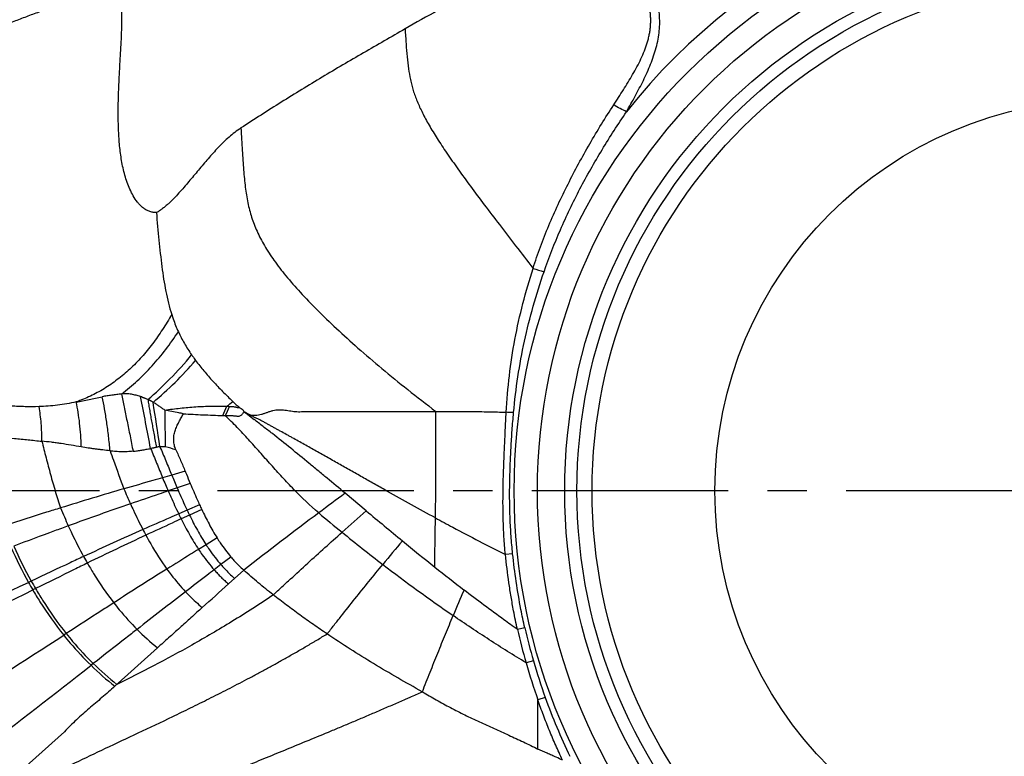
# Model space of a CAD drawing. Units: millimetres. Extents: x 0 to 420, y 0 to 297.
# Drawn here: x 215 to 258, y 116 to 149 of the extents above; entities that cross this region are included whole.
import ezdxf

# ---------------------------------------------------------------- set-up
doc = ezdxf.new("R2010")
doc.units = ezdxf.units.MM
doc.header["$LTSCALE"] = 23.1
doc.linetypes.add('CENTER', pattern=[0.6, 0.375, -0.075, 0.075, -0.075])
doc.layers.get('0').update_dxf_attribs({"linetype": 'CONTINUOUS'})
for name, color, linetype in [('607426071-000-00-ED1_DIM', 7, 'CONTINUOUS'), ('607426071-000_AXIS', 7, 'CONTINUOUS'), ('607426071-000_CL', 7, 'CONTINUOUS')]:
    doc.layers.add(name, color=color, linetype=linetype)
doc.styles.get("Standard").update_dxf_attribs({"font": 'TXT.SHX', "width": 0.7})
doc.dimstyles.new('DIMSTYLE_2', dxfattribs={"dimtxt": 3.5, "dimasz": 3.5, "dimexe": 1.5, "dimexo": 0, "dimgap": 0.875, "dimtad": 1, "dimdec": 3, "dimlfac": 0.1, "dimdsep": 46, "dimtxsty": 'STANDARD', "dimblk": '_FILLED', "dimblk1": '_FILLED', "dimblk2": '_FILLED', "dimcen": 0.09, "dimclrt": 2, "dimadec": 3, "dimazin": 2, "dimtp": 0.1, "dimtm": 0.1, "dimtfac": 1, "dimtdec": 3, "dimtofl": 0, "dimtmove": 0, "dimatfit": 3, "dimldrblk": '_FILLED', "dimfxl": 1, "dimtolj": 1, "dimarcsym": 0})

# ---------------------------------------------------------------- blocks, each defined once
blk = doc.blocks.new('_FILLED')
at = {"color": 0, "linetype": 'BYBLOCK'}
blk.add_solid([(0, 0), (-1, 0.125), (-1, -0.125)], dxfattribs=at)
blk = doc.blocks.new('*D1')
at = {"layer": '607426071-000-00-ED1_DIM', "color": 3, "linetype": 'CONTINUOUS'}
for p, q in [((192.705, 96.088), (192.705, 177.126)), ((332.831, 167.562), (332.831, 177.126)), ((192.705, 175.626), (262.768, 175.626)), ((332.831, 175.626), (262.768, 175.626)), ((332.831, 160.259), (332.831, 164.241))]:
    blk.add_line(p, q, dxfattribs=at)
at = {"layer": '607426071-000-00-ED1_DIM', "color": 3, "linetype": 'CONTINUOUS', "xscale": 3.5, "yscale": 3.5, "zscale": 3.5, "rotation": 180}
blk.add_blockref('_FILLED', (192.705, 175.626), dxfattribs=at)
at = {"layer": '607426071-000-00-ED1_DIM', "color": 3, "linetype": 'CONTINUOUS', "xscale": 3.5, "yscale": 3.5, "zscale": 3.5}
blk.add_blockref('_FILLED', (332.831, 175.626), dxfattribs=at)
at = {"layer": '607426071-000-00-ED1_DIM', "color": 2, "linetype": 'CONTINUOUS', "insert": (265.566, 180.001), "char_height": 3.5, "width": 21, "attachment_point": 2, "line_spacing_factor": 0.9}
blk.add_mtext('14.013', dxfattribs=at)
blk = doc.blocks.new('*D2')
at = {"layer": '607426071-000-00-ED1_DIM', "color": 3, "linetype": 'CONTINUOUS'}
for p, q in [((270.467, 166.06), (331.559, 166.06)), ((334.185, 166.06), (345.369, 166.06)), ((343.869, 166.06), (343.869, 128.173)), ((343.869, 90.286), (343.869, 128.173)), ((257.705, 90.286), (345.369, 90.286))]:
    blk.add_line(p, q, dxfattribs=at)
at = {"layer": '607426071-000-00-ED1_DIM', "color": 3, "linetype": 'CONTINUOUS', "xscale": 3.5, "yscale": 3.5, "zscale": 3.5}
for p, rotation in [((343.869, 166.06), 90), ((343.869, 90.286), 270)]:
    blk.add_blockref('_FILLED', p, dxfattribs=dict(at, rotation=rotation))
at = {"layer": '607426071-000-00-ED1_DIM', "color": 2, "linetype": 'CONTINUOUS', "insert": (339.494, 128.173), "char_height": 3.5, "width": 19.125, "attachment_point": 2, "rotation": 90, "line_spacing_factor": 0.9}
blk.add_mtext('7.577', dxfattribs=at)

msp = doc.modelspace()

# ---------------------------------------------------------------- linework, layer by layer
at = {"layer": '607426071-000_AXIS', "color": 1, "linetype": 'CENTER'}
msp.add_line((329.2698, 128.1734), (187.2334, 128.1734), dxfattribs=at)
at = {"layer": '607426071-000_CL', "color": 9, "linetype": 'CONTINUOUS'}
for p, q in [((222.1675, 129.033), (221.5762, 128.8627)), ((221.5762, 128.8627), (221.174, 128.747)), ((222.394, 128.494), (221.8162, 128.2969)), ((221.8162, 128.2969), (221.4233, 128.1631)), ((222.2565, 127.3153), (221.8841, 127.1518)), ((222.8041, 127.5561), (222.2565, 127.3153)), ((222.8998, 127.3508), (222.3598, 127.1009)), ((222.3598, 127.1009), (221.9927, 126.9311)), ((223.5752, 126.0969), (223.0896, 125.7941)), ((223.0896, 125.7941), (222.7597, 125.5885)), ((224.187, 125.2513), (223.7474, 124.9138)), ((236.6049, 125.3979), (236.2861, 125.3643)), ((223.7474, 124.9138), (223.4488, 124.6846)), ((224.0766, 124.0633), (224.7485, 124.6736)), ((215.3832, 124.1892), (215.2623, 124.1324)), ((215.5719, 123.8575), (215.4523, 123.7986)), ((237.1404, 122.1292), (236.8149, 122.0582)), ((216.9253, 121.8743), (216.8158, 121.8033)), ((237.5171, 120.676), (237.197, 120.5851)), ((218.1192, 120.5525), (218.0184, 120.4737)), ((238.0417, 119.0573), (237.7201, 118.945)), ((237.7206, 116.7797), (237.7203, 118.9446))]:
    msp.add_line(p, q, dxfattribs=at)
at = {"layer": '607426071-000_CL', "color": 7, "linetype": 'CONTINUOUS'}
for p, q in [((230.1507, 127.2869), (229.2232, 128.0609)), ((219.0694, 119.5509), (220.9528, 121.2496)), ((214.6078, 115.532), (216.8473, 117.5472))]:
    msp.add_line(p, q, dxfattribs=at)
msp.add_lwpolyline([(224.7671, 131.6604), (224.9159, 131.5474), (225.0737, 131.4258), (225.2065, 131.322)], dxfattribs=at)
at = {"layer": '607426071-000_CL', "color": 9, "linetype": 'CONTINUOUS'}
for radius in [26.0961, 23.3279, 22.661]:
    msp.add_circle((262.7681, 128.1734), radius, dxfattribs=at)
at = {"layer": '607426071-000_CL', "color": 7, "linetype": 'CONTINUOUS'}
for radius in [25.069, 23.869, 17.25]:
    msp.add_circle((262.7681, 128.1734), radius, dxfattribs=at)
at = {"layer": '607426071-000_CL', "color": 9, "linetype": 'CONTINUOUS'}
for centre, radius, start, end in [((262.7681, 128.1734), 26.9564, 32.79827, 141.67041), ((254.022, 191.3158), 55.8328, 252.79458, 253.31265), ((-381.8346, 15.0663), 613.3523, 10.8037629, 11.0215605), ((-0.3753, 97.591), 223.8045, 8.355806, 8.862834), ((204.6968, 155.514), 30.5072, 309.28097, 309.90739), ((429.7687, 134.1921), 208.5148, 180.675343, 181.123569), ((177.2874, 152.7141), 51.1507, 335.48497, 335.98845), ((176.4506, 153.4877), 52.3369, 335.13913, 335.63127), ((220.5318, 126.3447), 3.8352, 71.27187, 78.5378), ((283.1239, 154.8471), 67.2235, 202.846173, 203.387313), ((311.3709, 166.6177), 97.409, 202.804781, 203.166269), ((258.2495, -5.5535), 139.3174, 106.162343, 107.361752), ((251.3408, 141.8053), 34.6316, 203.02897, 204.22193), ((347.2725, -32.4327), 199.2331, 126.33594, 126.753262), ((238.9198, 136.5563), 24.0477, 202.3379, 204.39329), ((263.7426, -0.6627), 135.592, 108.928564, 110.156868), ((239.4907, 135.4874), 19.0736, 205.36935, 206.08438), ((353.2496, -40.365), 209.1653, 126.764933, 127.904772), ((269.0825, 175.5012), 63.3749, 229.658561, 230.865538), ((342.2937, -0.5705), 170.0694, 131.253803, 131.73361), ((238.5423, 135.2094), 18.5046, 205.8134, 206.57471), ((276.5145, -0.8123), 139.1315, 113.827809, 115.00996), ((236.2592, 134.7572), 17.9811, 207.47961, 208.3695), ((280.0029, 188.9521), 80.7003, 230.878933, 232.504421), ((280.2328, -2.4572), 141.8858, 114.92499, 116.079835), ((338.1041, 36.7621), 138.8144, 140.013261, 140.572039), ((232.1615, 133.4956), 19.3197, 203.83476, 208.98913), ((232.2991, 133.5559), 19.336, 203.85777, 208.9741), ((233.4173, 133.9031), 17.9366, 208.75837, 209.8254), ((317.5781, -29.3204), 181.6192, 121.989181, 122.864908), ((276.4218, 184.2599), 74.798, 232.493069, 235.432394), ((93.953, 381.8909), 284.878, 293.888324, 295.203158), ((231.2287, 133.0008), 18.264, 209.04966, 210.25447), ((231.3308, 133.0421), 18.2401, 209.03555, 210.23435), ((87.0581, 384.018), 290.1707, 294.976103, 296.26208), ((434.1803, -152.1844), 347.9405, 127.53756, 127.98302), ((97.4724, 263.5645), 188.3858, 311.753245, 312.22527), ((358.1387, 70.6754), 134.6022, 156.756098, 157.277971), ((227.7535, 129.7527), 10.8881, 224.95277, 231.34779), ((261.6128, 127.699), 25.431, 192.81573, 196.24324), ((262.1311, 127.8315), 25.6331, 192.85363, 196.20968), ((6.5389, 446.2101), 386.5955, 302.015317, 302.950855), ((264.2755, 128.4533), 27.8658, 196.20652, 199.70584), ((-234.7821, 699.6852), 735.1968, 307.5382811, 308.0166343), ((227.3697, 130.0653), 13.3958, 225.72695, 231.71188), ((227.3886, 130.048), 13.2698, 225.69021, 231.69084), ((268.2507, 129.5783), 32.3294, 196.15092, 199.20228), ((262.8964, 127.948), 26.3962, 199.68257, 205.79711)]:
    msp.add_arc(centre, radius, start, end, dxfattribs=at)
at = {"layer": '607426071-000_CL', "color": 7, "linetype": 'CONTINUOUS'}
for centre, radius, start, end in [((304.1184, 22.9105), 144.9267, 119.249917, 119.905187), ((239.0947, 147.773), 21.565, 226.56815, 227.68616), ((240.8217, 135.8297), 19.8263, 204.66429, 205.31892), ((395.3684, 325.0752), 257.7152, 230.127116, 230.587534), ((315.2931, 227.5346), 131.516, 230.560258, 231.364626), ((290.4, 196.3381), 91.605, 231.343983, 232.363797)]:
    msp.add_arc(centre, radius, start, end, dxfattribs=at)
at = {"layer": '607426071-000_CL', "color": 9, "linetype": 'CONTINUOUS'}
for points, knots in [([(241.0584, 145.1869), (241.1305, 145.2977), (241.2739, 145.5195), (241.4859, 145.8537), (241.6935, 146.1896), (241.8957, 146.5272), (242.0879, 146.8683), (242.2641, 147.215), (242.4184, 147.5677), (242.5238, 147.8677), (242.5907, 148.1098), (242.6313, 148.291), (242.662, 148.4721), (242.6821, 148.6525), (242.6917, 148.8318), (242.6911, 149.0092), (242.6805, 149.1843), (242.6537, 149.4133), (242.5989, 149.6929), (242.5054, 150.0183), (242.3935, 150.334), (242.2719, 150.6438), (242.1509, 150.9532), (242.0598, 151.2156), (242.0016, 151.4317), (241.9556, 151.655), (241.9265, 151.9463), (241.9487, 152.2434), (241.9969, 152.4824), (242.049, 152.663), (242.116, 152.8415), (242.1969, 153.0168), (242.2911, 153.1874), (242.3961, 153.3532), (242.5099, 153.5144), (242.6713, 153.7236), (242.8885, 153.9739), (243.1687, 154.257), (243.4658, 154.5228), (243.775, 154.7743), (244.092, 155.0158), (244.4157, 155.2472), (244.6361, 155.3946), (244.7473, 155.4664)], [0, 0, 0, 0, 0.0331703, 0.0662852, 0.0993245, 0.1322651, 0.1650395, 0.1975876, 0.229815, 0.2615976, 0.2772914, 0.2928237, 0.3081815, 0.3233614, 0.3383676, 0.3532035, 0.3678707, 0.3823819, 0.4110249, 0.4392745, 0.4672604, 0.4950581, 0.5228008, 0.5506548, 0.5647123, 0.5789217, 0.6078671, 0.6378535, 0.6532939, 0.6690057, 0.6849596, 0.7011097, 0.7174093, 0.7338342, 0.7503447, 0.7669047, 0.8001335, 0.8334508, 0.8667889, 0.9001392, 0.9334733, 0.9667647, 1, 1, 1, 1]), ([(241.6219, 144.8913), (241.7515, 145.1185), (242.0087, 145.5741), (242.3721, 146.2688), (242.6955, 146.9791), (242.907, 147.5906), (243.0213, 148.0875), (243.0925, 148.5766), (243.0952, 149.0645), (243.0283, 149.5351), (242.9503, 149.8728), (242.849, 150.1987), (242.7297, 150.5135), (242.5972, 150.8184), (242.464, 151.1187), (242.3422, 151.4206), (242.2514, 151.7325), (242.2197, 152.0601), (242.2655, 152.3359), (242.3436, 152.549), (242.4484, 152.7604), (242.6205, 153.0097), (242.8668, 153.2844), (243.1419, 153.5396), (243.4349, 153.7792), (243.8443, 154.0779), (244.3824, 154.4143), (244.8329, 154.648), (245.0616, 154.7573)], [0, 0, 0, 0, 0.0671961, 0.1343797, 0.2013505, 0.267558, 0.3001438, 0.3322078, 0.3944048, 0.4245614, 0.4541845, 0.4833585, 0.512156, 0.5406103, 0.5687439, 0.5965701, 0.6241944, 0.6519301, 0.6804, 0.6951077, 0.7101277, 0.7409228, 0.7725527, 0.8047604, 0.8372027, 0.8697499, 0.9348927, 1, 1, 1, 1]), ([(219.2515, 150.2897), (218.8594, 150.2024), (218.0805, 150.0137), (217.1185, 149.7401), (216.3593, 149.499), (215.7957, 149.308), (215.237, 149.1068), (214.4993, 148.8246), (213.5906, 148.4465), (212.1711, 147.7909), (210.7994, 147.0594), (209.4835, 146.2583), (208.5316, 145.6293), (207.6096, 144.9692), (206.7154, 144.2783), (205.9932, 143.6763), (205.4298, 143.1799), (205.0149, 142.8002), (204.6079, 142.4137), (204.0784, 141.8935), (203.6923, 141.4946), (203.4428, 141.2234)], [0, 0, 0, 0, 0.0651425, 0.1298923, 0.1621305, 0.1942874, 0.2263745, 0.2584071, 0.3223447, 0.3859113, 0.511885, 0.5741032, 0.6356632, 0.6968287, 0.7579148, 0.8188357, 0.8492459, 0.8796534, 0.9100246, 0.9402508, 1, 1, 1, 1]), ([(231.8628, 148.5405), (231.8776, 148.3221), (231.9044, 147.9112), (231.9488, 147.3267), (232.0071, 146.7985), (232.0785, 146.3848), (232.154, 146.0669), (232.2214, 145.8301), (232.3013, 145.5912), (232.4294, 145.259), (232.6296, 144.8244), (232.9263, 144.2785), (233.2873, 143.6873), (233.714, 143.0434), (234.205, 142.3427), (234.7576, 141.5838), (235.3684, 140.7664), (236.0343, 139.89), (236.7529, 138.955), (237.2501, 138.3127), (237.5068, 137.9816)], [0, 0, 0, 0, 0.0536779, 0.1009425, 0.1436887, 0.1839105, 0.2037424, 0.2237592, 0.2442494, 0.2654986, 0.3110025, 0.3614186, 0.4177368, 0.4807822, 0.5507289, 0.6274768, 0.7109036, 0.8008818, 0.8972889, 1, 1, 1, 1]), ([(237.5068, 137.9816), (237.6058, 138.3026), (237.821, 138.9395), (238.1938, 139.8762), (238.6035, 140.7971), (239.0436, 141.7036), (239.5097, 142.5968), (240.0006, 143.4762), (240.516, 144.3404), (240.8753, 144.9065), (241.0584, 145.1869)], [0, 0, 0, 0, 0.1250937, 0.2501826, 0.375264, 0.5003317, 0.6253763, 0.750373, 0.875276, 1, 1, 1, 1]), ([(241.6219, 144.8912), (241.531, 144.9355), (241.342, 145.0319), (241.1554, 145.1329), (241.0584, 145.1869)], [0, 0, 0, 0, 0.476631, 1, 1, 1, 1]), ([(237.9897, 137.8344), (238.2079, 138.4609), (238.6924, 139.6974), (239.5521, 141.4939), (240.5339, 143.2262), (241.2519, 144.3425), (241.6228, 144.8924)], [0, 0, 0, 0, 0.2500421, 0.499982, 0.7500041, 1, 1, 1, 1]), ([(224.6263, 144.1731), (224.6364, 144.0023), (224.6554, 143.6724), (224.683, 143.1943), (224.7107, 142.7482), (224.7408, 142.3307), (224.7754, 141.9384), (224.8295, 141.4549), (224.9026, 140.9935), (225.0047, 140.5526), (225.096, 140.235), (225.2053, 139.9221), (225.381, 139.4996), (225.6628, 138.9616), (226.0919, 138.3075), (226.6228, 137.6223), (227.2598, 136.8965), (228.0039, 136.1237), (228.8543, 135.3041), (229.8071, 134.4423), (230.8572, 133.5435), (232.0005, 132.6123), (232.7998, 131.9897), (233.2141, 131.6734)], [0, 0, 0, 0, 0.0322613, 0.0622887, 0.0903045, 0.1165332, 0.1412033, 0.1645507, 0.2082669, 0.2291778, 0.2498364, 0.2705472, 0.2916253, 0.3360649, 0.3848118, 0.4389321, 0.4993655, 0.5668072, 0.6411457, 0.7220038, 0.8089863, 0.9017327, 1, 1, 1, 1]), ([(236.3219, 131.6349), (236.3495, 132.1737), (236.4418, 133.2498), (236.6883, 134.8505), (237.039, 136.4316), (237.3399, 137.4686), (237.5068, 137.9816)], [0, 0, 0, 0, 0.2500114, 0.5000264, 0.7500288, 1, 1, 1, 1]), ([(236.6479, 131.6182), (236.7405, 132.6772), (237.062, 134.7831), (237.6405, 136.8327), (237.9894, 137.8345)], [0, 0, 0, 0, 0.5005407, 1, 1, 1, 1]), ([(221.5747, 135.9478), (221.4468, 135.7228), (221.1796, 135.2823), (220.7394, 134.6534), (220.3385, 134.163), (219.9974, 133.7977), (219.6472, 133.456), (219.1885, 133.0676), (218.6991, 132.7318), (218.2964, 132.4995), (217.8925, 132.294), (217.5801, 132.1639), (217.3696, 132.0881)], [0, 0, 0, 0, 0.1330817, 0.2647736, 0.3944662, 0.458421, 0.5217058, 0.6459762, 0.7670136, 0.8263626, 0.8849525, 1, 1, 1, 1]), ([(219.3661, 132.4373), (219.6059, 132.6199), (220.073, 133.0143), (220.722, 133.6748), (221.3247, 134.4008), (221.6929, 134.9172), (221.8696, 135.1828)], [0, 0, 0, 0, 0.2422922, 0.4905408, 0.743565, 1, 1, 1, 1]), ([(220.5259, 132.2001), (220.8624, 132.4859), (221.535, 133.1142), (222.1497, 133.7991), (222.4544, 134.1668)], [0, 0, 0, 0, 0.4803732, 1, 1, 1, 1]), ([(220.757, 132.0725), (221.0904, 132.3524), (221.7393, 132.9453), (222.3402, 133.5865), (222.6313, 133.9199)], [0, 0, 0, 0, 0.4958451, 1, 1, 1, 1]), ([(219.3661, 132.4374), (219.2941, 132.4309), (219.1863, 132.4195), (219.0429, 132.4025), (218.936, 132.3891), (218.8297, 132.3744), (218.6898, 132.3526), (218.5857, 132.3337), (218.5167, 132.3201)], [0, 0, 0, 0, 0.2529456, 0.3790924, 0.5048297, 0.6299646, 0.7543184, 1, 1, 1, 1]), ([(220.2046, 132.3262), (220.1384, 132.3473), (220.0379, 132.3765), (219.9017, 132.4084), (219.7976, 132.4285), (219.6915, 132.4431), (219.5836, 132.4499), (219.4748, 132.4483), (219.4022, 132.4418), (219.3661, 132.4373)], [0, 0, 0, 0, 0.2445215, 0.3678038, 0.4920737, 0.6173951, 0.7440625, 0.8719516, 1, 1, 1, 1]), ([(219.3661, 132.4374), (219.3841, 132.3447), (219.4211, 132.1547), (219.479, 131.8632), (219.5413, 131.5595), (219.6073, 131.2454), (219.6748, 130.922), (219.7416, 130.5908), (219.8074, 130.2536), (219.8508, 130.0271), (219.8725, 129.9132)], [0, 0, 0, 0, 0.1099786, 0.2256483, 0.3462815, 0.4711857, 0.5997128, 0.7312113, 0.8649205, 1, 1, 1, 1]), ([(215.7273, 131.8827), (215.5239, 131.8775), (215.2192, 131.8768), (214.8141, 131.889), (214.5123, 131.9037), (214.2119, 131.9218), (213.8138, 131.9481), (213.516, 131.97), (213.3178, 131.9854)], [0, 0, 0, 0, 0.2530271, 0.3786943, 0.5039152, 0.6286464, 0.7528388, 1, 1, 1, 1]), ([(217.3696, 132.0881), (217.2323, 132.057), (216.9579, 132.0029), (216.5455, 131.9427), (216.1357, 131.9024), (215.8631, 131.8875), (215.7273, 131.8827)], [0, 0, 0, 0, 0.2548503, 0.5059846, 0.754125, 1, 1, 1, 1]), ([(217.3696, 132.0881), (217.4629, 132.1043), (217.6507, 132.1392), (217.9342, 132.1972), (218.2231, 132.2593), (218.4179, 132.3005), (218.5167, 132.3201)], [0, 0, 0, 0, 0.242628, 0.4896229, 0.7418256, 1, 1, 1, 1]), ([(217.5874, 130.1063), (217.5831, 130.2826), (217.5675, 130.6304), (217.5234, 131.1405), (217.459, 131.6255), (217.4017, 131.9379), (217.3697, 132.0881)], [0, 0, 0, 0, 0.2650474, 0.5229598, 0.7692135, 1, 1, 1, 1]), ([(218.8629, 129.9318), (218.8416, 130.1469), (218.8067, 130.4666), (218.7543, 130.8882), (218.713, 131.1944), (218.6689, 131.4917), (218.6071, 131.8667), (218.5546, 132.1414), (218.5167, 132.3201)], [0, 0, 0, 0, 0.2685457, 0.3996963, 0.5278546, 0.6525011, 0.7731319, 1, 1, 1, 1]), ([(220.5261, 132.2), (220.4995, 132.2111), (220.4594, 132.2276), (220.4055, 132.2483), (220.3647, 132.263), (220.324, 132.2776), (220.2704, 132.2981), (220.2308, 132.3148), (220.2046, 132.3262)], [0, 0, 0, 0, 0.2505935, 0.3760452, 0.5016475, 0.6270775, 0.7519858, 1, 1, 1, 1]), ([(220.757, 132.0725), (220.7399, 132.086), (220.7129, 132.105), (220.6747, 132.1266), (220.6449, 132.1413), (220.6148, 132.1555), (220.5751, 132.1749), (220.5457, 132.19), (220.5261, 132.2)], [0, 0, 0, 0, 0.247789, 0.3728687, 0.4986498, 0.6246411, 0.7501853, 1, 1, 1, 1]), ([(220.5261, 132.1999), (220.5382, 132.1185), (220.5638, 131.9531), (220.6052, 131.7017), (220.6506, 131.4438), (220.6993, 131.1802), (220.7494, 130.9116), (220.7993, 130.6386), (220.8485, 130.3622), (220.8812, 130.1769), (220.8976, 130.0839)], [0, 0, 0, 0, 0.114953, 0.2337021, 0.3557488, 0.4806347, 0.6079548, 0.7372963, 0.8681625, 1, 1, 1, 1]), ([(221.2683, 131.7344), (221.2261, 131.7639), (221.1625, 131.8077), (221.078, 131.8662), (221.0151, 131.91), (220.952, 131.9531), (220.8666, 132.0084), (220.8011, 132.0473), (220.757, 132.0725)], [0, 0, 0, 0, 0.2522708, 0.3777201, 0.5026704, 0.6272476, 0.7516295, 1, 1, 1, 1]), ([(215.8508, 130.3592), (215.8532, 130.6206), (215.8401, 131.0091), (215.7874, 131.5167), (215.7494, 131.7625), (215.7273, 131.8827)], [0, 0, 0, 0, 0.5125652, 0.7605468, 1, 1, 1, 1]), ([(221.2685, 131.7344), (221.4957, 131.7648), (221.9511, 131.8202), (222.5223, 131.8711), (222.9802, 131.897), (223.4385, 131.9115), (223.7826, 131.9086), (224.0117, 131.8999)], [0, 0, 0, 0, 0.2500088, 0.5000615, 0.6250781, 0.7500905, 1, 1, 1, 1]), ([(222.0848, 131.5701), (222.0189, 131.5834), (221.7469, 131.6389), (221.475, 131.6946), (221.2685, 131.7344)], [0, 0, 0, 0, 0.2421547, 1, 1, 1, 1]), ([(222.0889, 131.5699), (222.3766, 131.5509), (222.956, 131.5214), (223.5357, 131.5006), (223.8272, 131.4905)], [0, 0, 0, 0, 0.4971626, 1, 1, 1, 1]), ([(224.7669, 131.6608), (224.7562, 131.6451), (224.7338, 131.6143), (224.6993, 131.569), (224.6707, 131.5309), (224.644, 131.5035), (224.6138, 131.4798), (224.57, 131.4584), (224.5122, 131.4509), (224.4545, 131.4527), (224.3972, 131.4589), (224.34, 131.4657), (224.2636, 131.473), (224.1868, 131.4754), (224.11, 131.477), (224.0333, 131.4793), (223.9758, 131.4823), (223.9374, 131.4844)], [0, 0, 0, 0, 0.0619987, 0.1240741, 0.1862085, 0.2171944, 0.2484146, 0.3109783, 0.3736205, 0.4364536, 0.4990271, 0.5616383, 0.6242495, 0.7495049, 0.8121312, 0.8747513, 1, 1, 1, 1]), ([(224.0117, 131.8999), (224.0211, 131.9006), (224.0401, 131.9008), (224.0685, 131.8991), (224.0967, 131.8959), (224.1155, 131.8937), (224.1249, 131.893)], [0, 0, 0, 0, 0.2501525, 0.5002241, 0.7501332, 1, 1, 1, 1]), ([(224.1249, 131.893), (224.1632, 131.8932), (224.2206, 131.8911), (224.2966, 131.8825), (224.3532, 131.8735), (224.4096, 131.8629), (224.4845, 131.848), (224.5404, 131.8357), (224.5775, 131.8265)], [0, 0, 0, 0, 0.2502481, 0.3752724, 0.5002443, 0.6252481, 0.7502258, 1, 1, 1, 1]), ([(224.767, 131.6604), (224.8026, 131.6341), (224.8778, 131.5864), (225.0419, 131.5171), (225.2225, 131.4964), (225.3992, 131.516), (225.5296, 131.5451), (225.6359, 131.5774), (225.72, 131.6064), (225.8036, 131.6368), (225.9077, 131.6756), (226.0352, 131.7152), (226.1667, 131.7396), (226.3002, 131.7498), (226.4339, 131.7465), (226.5665, 131.7316), (226.6983, 131.7111), (226.8301, 131.6903), (226.9624, 131.6732), (227.0952, 131.662), (227.2284, 131.6598), (227.3616, 131.6631), (227.4948, 131.668), (227.6281, 131.6704), (227.7613, 131.6705), (227.8945, 131.6695), (228.0276, 131.6685), (228.2051, 131.6682), (228.427, 131.6689), (228.6932, 131.6697), (228.9594, 131.6698), (229.2256, 131.6698), (229.4916, 131.6701), (229.7577, 131.6705), (230.1124, 131.6712), (230.5556, 131.672), (231.2646, 131.6739), (232.1508, 131.6758), (232.8596, 131.6745), (233.2141, 131.6734)], [0, 0, 0, 0, 0.0155857, 0.0312114, 0.0624455, 0.0781058, 0.0937638, 0.1094082, 0.117239, 0.1250746, 0.1407369, 0.1563633, 0.172028, 0.1877376, 0.2034178, 0.2190549, 0.2347115, 0.2503852, 0.2660455, 0.2816737, 0.2972936, 0.3129386, 0.3285969, 0.3442437, 0.3598799, 0.3755114, 0.3911413, 0.4067712, 0.4380308, 0.4692859, 0.5005339, 0.531776, 0.5630135, 0.5942465, 0.6254748, 0.687919, 0.7503494, 0.8751819, 1, 1, 1, 1]), ([(233.2039, 126.9753), (232.8496, 127.1641), (232.1436, 127.5471), (231.2692, 128.0405), (230.5704, 128.4374), (230.0458, 128.735), (229.5207, 129.0321), (228.9953, 129.3293), (228.5571, 129.5767), (228.2062, 129.7745), (227.943, 129.9227), (227.6795, 130.0707), (227.4157, 130.2181), (227.1518, 130.3653), (226.9319, 130.488), (226.7556, 130.5855), (226.579, 130.6823), (226.402, 130.7784), (226.2257, 130.8755), (226.094, 130.9492), (225.9625, 131.0233), (225.8311, 131.0973), (225.6993, 131.1707), (225.5668, 131.2427), (225.4553, 131.3006), (225.3653, 131.3451), (225.2748, 131.3884), (225.1609, 131.4414), (224.9801, 131.5277), (224.8474, 131.6007), (224.767, 131.6604)], [0, 0, 0, 0, 0.1247888, 0.2496317, 0.312087, 0.3745699, 0.4370837, 0.4996299, 0.5622067, 0.593505, 0.6248088, 0.6561166, 0.687427, 0.7187374, 0.7500454, 0.7656982, 0.7813501, 0.812647, 0.8282891, 0.8439258, 0.8595587, 0.8751898, 0.8908211, 0.9064478, 0.9220605, 0.9298605, 0.9376577, 0.953255, 0.9688723, 1, 1, 1, 1]), ([(233.2039, 126.9753), (233.2103, 127.3668), (233.2249, 128.9328), (233.2118, 130.4989), (233.2141, 131.6734)], [0, 0, 0, 0, 0.2500216, 1, 1, 1, 1]), ([(233.2141, 131.6734), (233.473, 131.6728), (233.8613, 131.671), (234.3792, 131.6687), (234.7677, 131.6669), (235.1562, 131.6637), (235.6744, 131.6557), (236.0629, 131.6446), (236.3219, 131.6349)], [0, 0, 0, 0, 0.2498807, 0.3748459, 0.4998306, 0.6248356, 0.7498653, 1, 1, 1, 1]), ([(236.2861, 125.3643), (236.2603, 125.6245), (236.2185, 126.1461), (236.185, 126.9302), (236.1764, 127.7149), (236.1866, 128.4995), (236.2118, 129.2837), (236.2457, 130.0676), (236.2813, 130.8514), (236.3076, 131.3738), (236.3219, 131.6349)], [0, 0, 0, 0, 0.1250028, 0.2500065, 0.3750109, 0.5000132, 0.6250125, 0.7500126, 0.8750108, 1, 1, 1, 1]), ([(236.648, 131.6182), (236.621, 131.6194), (236.5532, 131.6226), (236.4445, 131.6288), (236.3628, 131.6329), (236.3219, 131.6349)], [0, 0, 0, 0, 0.2484388, 0.6237521, 1, 1, 1, 1]), ([(236.6049, 125.3979), (236.5788, 125.6562), (236.5337, 126.1735), (236.4964, 126.8216), (236.4792, 127.3405), (236.4705, 127.8596), (236.4742, 128.5086), (236.4966, 129.2871), (236.5314, 130.0652), (236.58, 130.8425), (236.6233, 131.3598), (236.648, 131.6182)], [0, 0, 0, 0, 0.1250021, 0.2500146, 0.3125136, 0.3750056, 0.4999955, 0.6250124, 0.7500289, 0.8750231, 1, 1, 1, 1]), ([(223.8272, 131.4897), (223.8364, 131.4894), (223.8732, 131.4878), (223.9099, 131.4855), (223.9374, 131.4844)], [0, 0, 0, 0, 0.2513376, 1, 1, 1, 1]), ([(228.0579, 127.1976), (227.6757, 127.5215), (227.1328, 128.0415), (226.4484, 128.7689), (225.9497, 129.3228), (225.4579, 129.8789), (224.9653, 130.4299), (224.4637, 130.9698), (224.1163, 131.3165), (223.9376, 131.4845)], [0, 0, 0, 0, 0.2526069, 0.3783336, 0.5036368, 0.628423, 0.7526335, 0.8763056, 1, 1, 1, 1]), ([(213.4366, 130.5013), (213.6392, 130.5027), (214.0423, 130.5049), (214.6464, 130.4859), (215.2478, 130.4238), (215.649, 130.3774), (215.8509, 130.3585)], [0, 0, 0, 0, 0.25106, 0.4995135, 0.7486072, 1, 1, 1, 1]), ([(217.5875, 130.1063), (217.4385, 130.1303), (217.144, 130.1807), (216.7775, 130.242), (216.488, 130.2854), (216.2042, 130.3233), (215.9918, 130.3462), (215.8508, 130.3592)], [0, 0, 0, 0, 0.257886, 0.5106642, 0.6350059, 0.7579661, 1, 1, 1, 1]), ([(215.8509, 130.3585), (215.9129, 130.1158), (216.0374, 129.626), (216.2315, 128.8889), (216.4408, 128.1496), (216.5948, 127.6597), (216.6767, 127.4165)], [0, 0, 0, 0, 0.2458625, 0.4960381, 0.7481583, 1, 1, 1, 1]), ([(218.863, 129.9318), (218.7549, 129.9452), (218.593, 129.964), (218.3778, 129.9904), (218.2177, 130.0115), (218.0586, 130.0335), (217.8485, 130.0639), (217.6916, 130.0885), (217.5875, 130.1063)], [0, 0, 0, 0, 0.253777, 0.379808, 0.5052064, 0.6299457, 0.7539996, 1, 1, 1, 1]), ([(218.8619, 129.9314), (218.9115, 129.7933), (219.1108, 129.2342), (219.3104, 128.6752), (219.4701, 128.2579)], [0, 0, 0, 0, 0.2472291, 1, 1, 1, 1]), ([(219.8725, 129.9132), (219.7883, 129.9052), (219.6615, 129.8976), (219.4925, 129.8929), (219.3659, 129.8921), (219.2394, 129.8948), (219.0714, 129.9044), (218.9459, 129.9188), (218.8629, 129.9318)], [0, 0, 0, 0, 0.2507969, 0.3760852, 0.5012162, 0.6261753, 0.7509991, 1, 1, 1, 1]), ([(219.8725, 129.9132), (219.9374, 129.9198), (220.0346, 129.9315), (220.1637, 129.9508), (220.2603, 129.9669), (220.3568, 129.984), (220.4854, 130.007), (220.5818, 130.0245), (220.646, 130.0366)], [0, 0, 0, 0, 0.2498282, 0.3748008, 0.4997993, 0.6248301, 0.7498787, 1, 1, 1, 1]), ([(220.8976, 130.0839), (220.8767, 130.0794), (220.8455, 130.0726), (220.8036, 130.0643), (220.7616, 130.0567), (220.7091, 130.0475), (220.667, 130.0401), (220.646, 130.0366)], [0, 0, 0, 0, 0.2500078, 0.3749982, 0.4999928, 0.7500065, 1, 1, 1, 1]), ([(220.646, 130.0366), (220.737, 129.8231), (220.9137, 129.3934), (221.0868, 128.9624), (221.174, 128.747)], [0, 0, 0, 0, 0.4997633, 1, 1, 1, 1]), ([(221.0535, 130.1143), (221.0403, 130.113), (221.0074, 130.1087), (220.9552, 130.0994), (220.9167, 130.0894), (220.8976, 130.0839)], [0, 0, 0, 0, 0.2500014, 0.6250106, 1, 1, 1, 1]), ([(221.294, 130.1034), (221.2742, 130.1074), (221.2395, 130.1132), (221.1892, 130.1168), (221.1289, 130.1172), (221.0836, 130.1163), (221.0535, 130.1143)], [0, 0, 0, 0, 0.2499995, 0.4374118, 0.624988, 1, 1, 1, 1]), ([(221.0539, 130.1145), (221.1435, 129.9089), (221.3187, 129.492), (221.4893, 129.0733), (221.5758, 128.8625)], [0, 0, 0, 0, 0.4960226, 1, 1, 1, 1]), ([(222.1675, 129.033), (222.1864, 128.9882), (222.2617, 128.8085), (222.337, 128.6287), (222.394, 128.494)], [0, 0, 0, 0, 0.2493372, 1, 1, 1, 1]), ([(221.174, 128.747), (221.0313, 128.706), (220.4629, 128.543), (219.8945, 128.3804), (219.4691, 128.2576)], [0, 0, 0, 0, 0.2512, 1, 1, 1, 1]), ([(221.4233, 128.1631), (221.2839, 128.1156), (220.7288, 127.927), (220.1735, 127.7389), (219.7581, 127.5969)], [0, 0, 0, 0, 0.2511963, 1, 1, 1, 1]), ([(221.4233, 128.1631), (221.4602, 128.0781), (221.6088, 127.7387), (221.7631, 127.4019), (221.8841, 127.1518)], [0, 0, 0, 0, 0.2500739, 1, 1, 1, 1]), ([(221.8162, 128.2969), (221.9224, 128.0497), (222.0666, 127.7213), (222.2181, 127.3962), (222.2565, 127.3153)], [0, 0, 0, 0, 0.7503091, 1, 1, 1, 1]), ([(216.6767, 127.4165), (216.4698, 127.352), (215.6561, 127.097), (214.8436, 126.8383), (214.2372, 126.6465)], [0, 0, 0, 0, 0.2541469, 1, 1, 1, 1]), ([(219.7581, 127.5969), (219.8014, 127.501), (219.9765, 127.1184), (220.1613, 126.7401), (220.3069, 126.4602)], [0, 0, 0, 0, 0.2501428, 1, 1, 1, 1]), ([(221.8841, 127.1518), (221.7521, 127.0938), (221.2263, 126.8634), (220.7003, 126.6334), (220.3069, 126.4602)], [0, 0, 0, 0, 0.2512054, 1, 1, 1, 1]), ([(221.9927, 126.9311), (221.8625, 126.871), (221.3441, 126.6318), (220.8255, 126.3932), (220.4376, 126.2134)], [0, 0, 0, 0, 0.2512099, 1, 1, 1, 1]), ([(221.9927, 126.9311), (222.1087, 126.6992), (222.3497, 126.2431), (222.618, 125.8021), (222.7597, 125.5885)], [0, 0, 0, 0, 0.502874, 1, 1, 1, 1]), ([(222.3598, 127.1009), (222.4702, 126.8754), (222.6993, 126.4317), (222.9546, 126.0022), (223.0896, 125.7941)], [0, 0, 0, 0, 0.5029807, 1, 1, 1, 1]), ([(233.1783, 124.8028), (233.1765, 124.9838), (233.1777, 125.3459), (233.1851, 125.889), (233.1936, 126.4322), (233.1996, 126.7943), (233.2027, 126.9753)], [0, 0, 0, 0, 0.2499319, 0.4999264, 0.7499618, 1, 1, 1, 1]), ([(233.2039, 126.9753), (233.458, 126.8369), (234.4779, 126.2858), (235.5069, 125.7512), (236.2861, 125.3643)], [0, 0, 0, 0, 0.2495469, 1, 1, 1, 1]), ([(217.0188, 126.6246), (216.815, 126.5501), (216.0133, 126.2551), (215.2129, 125.9566), (214.6153, 125.7351)], [0, 0, 0, 0, 0.2539442, 1, 1, 1, 1]), ([(217.0188, 126.6246), (217.0709, 126.5099), (217.283, 126.0534), (217.5115, 125.6044), (217.6931, 125.2735)], [0, 0, 0, 0, 0.2502546, 1, 1, 1, 1]), ([(226.0567, 123.5782), (226.1833, 123.6959), (226.4357, 123.9308), (226.9397, 124.3979), (227.5694, 124.9763), (228.3259, 125.6633), (228.8316, 126.1172), (229.0845, 126.3428)], [0, 0, 0, 0, 0.1264665, 0.2522832, 0.5028035, 0.7520495, 1, 1, 1, 1]), ([(220.4376, 126.2134), (220.5078, 126.0836), (220.7929, 125.5716), (221.1075, 125.0755), (221.3636, 124.7196)], [0, 0, 0, 0, 0.2518211, 1, 1, 1, 1]), ([(222.7597, 125.5885), (222.6428, 125.5157), (222.1774, 125.2261), (221.7118, 124.9368), (221.3636, 124.7196)], [0, 0, 0, 0, 0.2512589, 1, 1, 1, 1]), ([(222.7597, 125.5885), (222.8124, 125.5091), (223.0266, 125.1964), (223.2609, 124.8972), (223.4488, 124.6846)], [0, 0, 0, 0, 0.2515211, 1, 1, 1, 1]), ([(223.0896, 125.7941), (223.1398, 125.7168), (223.3438, 125.4123), (223.5675, 125.1208), (223.7474, 124.9138)], [0, 0, 0, 0, 0.2516683, 1, 1, 1, 1]), ([(217.6931, 125.2735), (217.4975, 125.1825), (216.7268, 124.8225), (215.9577, 124.4592), (215.3832, 124.1892)], [0, 0, 0, 0, 0.2536458, 1, 1, 1, 1]), ([(236.8149, 122.0582), (236.7546, 122.3308), (236.6566, 122.8094), (236.535, 123.4967), (236.4072, 124.3244), (236.3298, 124.9478), (236.2861, 125.3643)], [0, 0, 0, 0, 0.2500004, 0.4375048, 0.625009, 1, 1, 1, 1]), ([(237.1404, 122.1292), (237.0794, 122.3983), (236.8525, 123.4794), (236.6919, 124.574), (236.6049, 125.3979)], [0, 0, 0, 0, 0.249872, 1, 1, 1, 1]), ([(217.8565, 124.9822), (217.6631, 124.8877), (216.9009, 124.5142), (216.1402, 124.1375), (215.5719, 123.8575)], [0, 0, 0, 0, 0.2535882, 1, 1, 1, 1]), ([(217.8565, 124.9822), (217.9443, 124.8291), (218.3023, 124.2262), (218.6993, 123.6461), (219.0206, 123.2311)], [0, 0, 0, 0, 0.2515708, 1, 1, 1, 1]), ([(221.3636, 124.7196), (221.4271, 124.6314), (221.6848, 124.2839), (221.9644, 123.9523), (222.1867, 123.7165)], [0, 0, 0, 0, 0.2510023, 1, 1, 1, 1]), ([(223.4488, 124.6846), (223.3431, 124.6035), (222.9224, 124.2808), (222.5015, 123.9582), (222.1867, 123.7165)], [0, 0, 0, 0, 0.251316, 1, 1, 1, 1]), ([(223.4488, 124.6846), (223.497, 124.6287), (223.571, 124.5464), (223.6736, 124.4405), (223.7785, 124.337), (223.9129, 124.2114), (224.0219, 124.1124), (224.0763, 124.063)], [0, 0, 0, 0, 0.2503591, 0.3754789, 0.5005421, 0.7504955, 1, 1, 1, 1]), ([(223.7473, 124.9138), (223.794, 124.86), (223.9838, 124.6485), (224.1878, 124.4495), (224.3485, 124.3095)], [0, 0, 0, 0, 0.2503157, 1, 1, 1, 1]), ([(228.4267, 121.8549), (228.5296, 121.9859), (228.7344, 122.2472), (229.1428, 122.7666), (229.6527, 123.4087), (230.2659, 124.1704), (230.6765, 124.6734), (230.8818, 124.9231)], [0, 0, 0, 0, 0.1271998, 0.2534823, 0.5043456, 0.7531907, 1, 1, 1, 1]), ([(215.4523, 123.7986), (215.5545, 123.6236), (215.9725, 122.9345), (216.439, 122.2745), (216.8158, 121.8033)], [0, 0, 0, 0, 0.2515071, 1, 1, 1, 1]), ([(215.5719, 123.8575), (215.6733, 123.6835), (216.0883, 122.9987), (216.5514, 122.3427), (216.9253, 121.8743)], [0, 0, 0, 0, 0.2515106, 1, 1, 1, 1]), ([(222.1867, 123.7165), (222.2445, 123.6551), (222.4792, 123.4135), (222.7284, 123.1858), (222.9231, 123.0251)], [0, 0, 0, 0, 0.2503925, 1, 1, 1, 1]), ([(236.8149, 122.0582), (236.6155, 122.1983), (235.8214, 122.7642), (235.041, 123.3492), (234.4617, 123.7957)], [0, 0, 0, 0, 0.2498798, 1, 1, 1, 1]), ([(226.0559, 123.5791), (225.4551, 123.1744), (224.2721, 122.4141), (222.5066, 121.3779), (220.8132, 120.4622), (219.7031, 119.9016), (219.1626, 119.6354)], [0, 0, 0, 0, 0.2734286, 0.5306238, 0.7725608, 1, 1, 1, 1]), ([(219.0206, 123.2311), (218.8434, 123.1169), (218.1445, 122.6655), (217.4468, 122.2121), (216.9253, 121.8743)], [0, 0, 0, 0, 0.2532867, 1, 1, 1, 1]), ([(219.0206, 123.2311), (219.1002, 123.1282), (219.4241, 122.7219), (219.7728, 122.3353), (220.0481, 122.0599)], [0, 0, 0, 0, 0.2505479, 1, 1, 1, 1]), ([(232.6253, 119.3073), (232.6828, 119.4515), (232.7965, 119.7389), (233.0222, 120.309), (233.3035, 121.0122), (233.6428, 121.8445), (233.8707, 122.394), (233.9847, 122.6663)], [0, 0, 0, 0, 0.1285548, 0.2558702, 0.5075556, 0.7556075, 1, 1, 1, 1]), ([(237.1966, 120.5851), (236.9223, 120.7504), (236.3788, 121.0848), (235.5729, 121.5997), (234.7746, 122.1263), (234.2464, 122.4849), (233.9827, 122.6664)], [0, 0, 0, 0, 0.2508884, 0.499846, 0.7491998, 1, 1, 1, 1]), ([(220.0481, 122.0599), (219.8852, 121.9329), (219.2419, 121.4308), (218.5994, 120.9278), (218.1192, 120.5525)], [0, 0, 0, 0, 0.2531274, 1, 1, 1, 1]), ([(216.0567, 115.5425), (216.4714, 115.7574), (217.3359, 116.1872), (218.6866, 116.8284), (220.1264, 117.5025), (221.3771, 118.0963), (222.4165, 118.6014), (223.2253, 119.0021), (224.0519, 119.421), (224.7506, 119.7842), (225.3178, 120.0859), (225.7504, 120.3197), (226.1872, 120.5599), (226.5533, 120.7649), (226.8482, 120.9319), (227.0706, 121.0587), (227.2937, 121.1868), (227.518, 121.3161), (227.7056, 121.4259), (227.8567, 121.5159), (228.0092, 121.608), (228.1979, 121.723), (228.3494, 121.8131), (228.4249, 121.8563)], [0, 0, 0, 0, 0.1008669, 0.2084488, 0.3228479, 0.4441579, 0.5074048, 0.5723758, 0.639071, 0.7075095, 0.7424139, 0.7777976, 0.8136781, 0.8500564, 0.8684069, 0.8868455, 0.9053577, 0.9239518, 0.9427555, 0.9522884, 0.9619234, 0.9812265, 1, 1, 1, 1]), ([(216.8158, 121.8033), (216.9092, 121.6864), (217.2893, 121.225), (217.6974, 120.7865), (218.0184, 120.4737)], [0, 0, 0, 0, 0.2503459, 1, 1, 1, 1]), ([(216.9253, 121.8743), (217.0181, 121.7581), (217.3954, 121.2994), (217.8005, 120.8634), (218.1192, 120.5525)], [0, 0, 0, 0, 0.2503552, 1, 1, 1, 1]), ([(218.653, 113.3181), (218.87, 113.4338), (219.3158, 113.6626), (220.2498, 114.1125), (221.2303, 114.5465), (222.251, 114.9767), (223.0579, 115.3092), (223.8938, 115.6496), (224.7584, 116.0011), (225.6512, 116.3645), (226.5717, 116.7405), (227.5187, 117.1297), (228.324, 117.4631), (228.9809, 117.7374), (229.4834, 117.9487), (229.9924, 118.1644), (230.5075, 118.3849), (230.9402, 118.5716), (231.2892, 118.7224), (231.5529, 118.8362), (231.7738, 118.932), (231.9516, 119.0105), (232.1314, 119.0911), (232.3544, 119.1927), (232.534, 119.2711), (232.6235, 119.3079)], [0, 0, 0, 0, 0.0485232, 0.098851, 0.2045541, 0.2600386, 0.3174062, 0.376747, 0.4381328, 0.5015501, 0.5669575, 0.6343137, 0.70358, 0.7389325, 0.7747796, 0.8111334, 0.8480043, 0.8853375, 0.9041375, 0.9230073, 0.9420206, 0.9516349, 0.9613492, 0.9808981, 1, 1, 1, 1]), ([(232.6235, 119.308), (232.8275, 119.1871), (233.2377, 118.9488), (233.7575, 118.6634), (234.1783, 118.4445), (234.4964, 118.2851), (234.817, 118.131), (235.1399, 117.9818), (235.4642, 117.8354), (235.8969, 117.6409), (236.3285, 117.4439), (236.7591, 117.2444), (237.0816, 117.0938), (237.403, 116.9405), (237.6153, 116.8343), (237.7207, 116.7797)], [0, 0, 0, 0, 0.124978, 0.2499499, 0.312437, 0.3749224, 0.437404, 0.4998856, 0.5623742, 0.6248688, 0.7498729, 0.8123903, 0.8749226, 0.937461, 1, 1, 1, 1]), ([(238.7994, 116.2979), (238.6978, 116.5135), (238.549, 116.8386), (238.3596, 117.2761), (238.1766, 117.7162), (237.9595, 118.2712), (237.7978, 118.7197), (237.7201, 118.945)], [0, 0, 0, 0, 0.249999, 0.3750009, 0.5000023, 0.7500039, 1, 1, 1, 1]), ([(238.7993, 116.2978), (238.709, 116.337), (238.5511, 116.4061), (238.3263, 116.5062), (238.057, 116.6277), (237.8551, 116.7188), (237.7206, 116.7797)], [0, 0, 0, 0, 0.2500309, 0.4375407, 0.62504, 1, 1, 1, 1])]:
    msp.add_open_spline(points, degree=3, knots=knots, dxfattribs=at)
at = {"layer": '607426071-000_CL', "color": 7, "linetype": 'CONTINUOUS'}
for points, knots in [([(220.9001, 140.441), (220.8726, 140.44), (220.8313, 140.4414), (220.7766, 140.4474), (220.7223, 140.4556), (220.655, 140.4702), (220.5767, 140.4961), (220.5011, 140.5294), (220.4047, 140.5823), (220.2927, 140.6627), (220.1723, 140.7757), (220.0285, 140.9422), (219.8765, 141.172), (219.7283, 141.4668), (219.6072, 141.7737), (219.5084, 142.0883), (219.4287, 142.4082), (219.3658, 142.7318), (219.3171, 143.0578), (219.28, 143.3853), (219.2437, 143.8232), (219.2195, 144.3721), (219.2156, 145.0312), (219.2308, 145.6901), (219.2594, 146.3485), (219.2963, 147.0065), (219.3355, 147.6644), (219.3637, 148.2129), (219.378, 148.652), (219.3825, 148.9815), (219.3779, 149.311), (219.3604, 149.6402), (219.324, 149.9679), (219.2806, 150.1838), (219.2515, 150.2897)], [0, 0, 0, 0, 0.0078129, 0.0117271, 0.0156401, 0.0234538, 0.0312681, 0.0390881, 0.0469052, 0.0625281, 0.0781549, 0.0937826, 0.1250189, 0.156264, 0.1875125, 0.2187626, 0.2500136, 0.2812645, 0.3125163, 0.3437675, 0.3750183, 0.437516, 0.5000145, 0.5625133, 0.6250119, 0.6875102, 0.7500085, 0.8125066, 0.8437561, 0.8750057, 0.9062554, 0.9375054, 0.9687538, 1, 1, 1, 1]), ([(231.8628, 148.5405), (231.5573, 148.3651), (230.946, 148.015), (230.0299, 147.4883), (229.1168, 146.9564), (228.2084, 146.4165), (227.3049, 145.8685), (226.1076, 145.1258), (225.2173, 144.5564), (224.6263, 144.1731)], [0, 0, 0, 0, 0.1249992, 0.2499981, 0.3749971, 0.4999985, 0.625, 0.7500007, 1, 1, 1, 1]), ([(224.6263, 144.1731), (224.5339, 144.1128), (224.3545, 143.9837), (224.1002, 143.7715), (223.8579, 143.5457), (223.548, 143.2314), (223.1794, 142.8206), (222.7531, 142.3141), (222.401, 141.8894), (222.1147, 141.5535), (221.8956, 141.3054), (221.7073, 141.1038), (221.5514, 140.9475), (221.4312, 140.8337), (221.3071, 140.7242), (221.1785, 140.6198), (221.0437, 140.5235), (220.9487, 140.4671), (220.9001, 140.441)], [0, 0, 0, 0, 0.0625009, 0.1250067, 0.1875096, 0.250013, 0.3750038, 0.4999983, 0.6249934, 0.6874911, 0.7499888, 0.812486, 0.8437375, 0.8749873, 0.9062381, 0.937495, 0.9687463, 1, 1, 1, 1]), ([(220.9001, 140.4411), (220.9365, 140.0341), (220.9901, 139.4302), (221.0714, 138.6358), (221.1387, 138.063), (221.2172, 137.5081), (221.3108, 136.9712), (221.4256, 136.4513), (221.5213, 136.1134), (221.5747, 135.9478)], [0, 0, 0, 0, 0.2692548, 0.3995354, 0.5262341, 0.6492905, 0.768784, 0.8853302, 1, 1, 1, 1]), ([(221.5747, 135.9478), (221.5954, 135.883), (221.6496, 135.7214), (221.7454, 135.4651), (221.8266, 135.2764), (221.8696, 135.1828)], [0, 0, 0, 0, 0.2489902, 0.6231969, 1, 1, 1, 1]), ([(221.8696, 135.1828), (221.9094, 135.0963), (221.9936, 134.9237), (222.1331, 134.6688), (222.2867, 134.4157), (222.3969, 134.2497), (222.4542, 134.1669)], [0, 0, 0, 0, 0.2434479, 0.490705, 0.742678, 1, 1, 1, 1]), ([(222.4542, 134.1669), (222.4685, 134.1463), (222.5265, 134.0633), (222.5861, 133.9813), (222.6313, 133.9199)], [0, 0, 0, 0, 0.2479896, 1, 1, 1, 1]), ([(222.6313, 133.9199), (222.7482, 133.7628), (222.9958, 133.4508), (223.3941, 132.9957), (223.8199, 132.5476), (224.1171, 132.2566), (224.2687, 132.1124)], [0, 0, 0, 0, 0.2406274, 0.4890822, 0.7428897, 1, 1, 1, 1]), ([(221.7632, 129.9769), (221.7484, 130.0099), (221.7209, 130.0768), (221.6901, 130.1808), (221.6704, 130.2872), (221.6613, 130.3948), (221.663, 130.5025), (221.6788, 130.6445), (221.7129, 130.7833), (221.7601, 130.917), (221.8004, 131.0149), (221.8448, 131.1106), (221.8923, 131.2043), (221.9415, 131.2966), (222.0071, 131.4183), (222.0563, 131.5093), (222.0889, 131.5699)], [0, 0, 0, 0, 0.0638457, 0.1275961, 0.1912454, 0.2547383, 0.3180636, 0.3812081, 0.5068098, 0.5693607, 0.6316894, 0.6937979, 0.7556604, 0.8172575, 0.8785406, 1, 1, 1, 1]), ([(224.767, 131.6604), (224.7647, 131.671), (224.7566, 131.6913), (224.7349, 131.7223), (224.7024, 131.7513), (224.6682, 131.7729), (224.64, 131.7888), (224.6117, 131.8046), (224.5912, 131.8175), (224.5776, 131.8263)], [0, 0, 0, 0, 0.1247669, 0.2496117, 0.4369452, 0.6246392, 0.7185388, 0.8124087, 1, 1, 1, 1]), ([(226.0136, 130.6923), (225.9467, 130.7454), (225.8109, 130.849), (225.6064, 131.003), (225.4058, 131.1618), (225.273, 131.2688), (225.2064, 131.3219)], [0, 0, 0, 0, 0.2502888, 0.5004266, 0.7503131, 1, 1, 1, 1]), ([(229.2232, 128.0609), (228.9576, 128.2825), (228.5596, 128.6155), (228.0277, 129.058), (227.4941, 129.4987), (226.8243, 130.0454), (226.2844, 130.4776), (226.0136, 130.6923)], [0, 0, 0, 0, 0.2500033, 0.3750544, 0.5001175, 0.750194, 1, 1, 1, 1]), ([(221.7632, 129.9769), (221.7984, 129.8989), (221.8684, 129.7427), (221.9704, 129.507), (222.0693, 129.2701), (222.1345, 129.1119), (222.1675, 129.033)], [0, 0, 0, 0, 0.249982, 0.5000916, 0.7501399, 1, 1, 1, 1]), ([(222.394, 128.494), (222.4936, 128.2582), (222.628, 127.9445), (222.7685, 127.6336), (222.8041, 127.5561)], [0, 0, 0, 0, 0.7502171, 1, 1, 1, 1]), ([(222.8998, 127.3508), (223.002, 127.1348), (223.2137, 126.7095), (223.4499, 126.2969), (223.5752, 126.0969)], [0, 0, 0, 0, 0.5031395, 1, 1, 1, 1]), ([(223.5752, 126.0969), (223.6217, 126.0226), (223.8108, 125.7304), (224.0189, 125.4502), (224.187, 125.2513)], [0, 0, 0, 0, 0.2519065, 1, 1, 1, 1]), ([(224.1869, 125.2513), (224.2304, 125.1999), (224.4071, 124.9976), (224.5977, 124.8073), (224.7484, 124.6736)], [0, 0, 0, 0, 0.2503058, 1, 1, 1, 1]), ([(226.0561, 123.579), (225.9436, 123.6666), (225.7208, 123.8448), (225.3914, 124.1171), (225.0671, 124.3933), (224.854, 124.5798), (224.7486, 124.6736)], [0, 0, 0, 0, 0.2508363, 0.5017871, 0.7518519, 1, 1, 1, 1]), ([(228.4249, 121.8563), (228.2226, 121.993), (227.8204, 122.2698), (227.2248, 122.6961), (226.6368, 123.1327), (226.2491, 123.4295), (226.0561, 123.5789)], [0, 0, 0, 0, 0.2499681, 0.5000005, 0.7500456, 1, 1, 1, 1]), ([(222.923, 123.025), (222.7574, 122.8744), (222.428, 122.5737), (222.0154, 122.2007), (221.6862, 121.9056), (221.3594, 121.6138), (221.1148, 121.3956), (220.9528, 121.2496)], [0, 0, 0, 0, 0.2532727, 0.5044246, 0.6291725, 0.7533558, 1, 1, 1, 1]), ([(232.6235, 119.308), (231.899, 119.7067), (230.4797, 120.5244), (229.0972, 121.4034), (228.4248, 121.8563)], [0, 0, 0, 0, 0.5049753, 1, 1, 1, 1]), ([(219.0694, 119.5509), (218.8827, 119.381), (218.598, 119.133), (218.2162, 118.8074), (217.8381, 118.4848), (217.3721, 118.0753), (217.0174, 117.728), (216.8473, 117.5472)], [0, 0, 0, 0, 0.2530737, 0.3783248, 0.5029331, 0.7512064, 1, 1, 1, 1])]:
    msp.add_open_spline(points, degree=3, knots=knots, dxfattribs=at)

# ---------------------------------------------------------------- dimensions: what is measured, and where the dimension line sits
at = {"layer": '607426071-000-00-ED1_DIM', "color": 3, "linetype": 'CONTINUOUS'}
dim = msp.add_linear_dim(base=(332.8311, 175.6259), p1=(192.705, 96.0882), p2=(332.8311, 160.2585), dimstyle='DIMSTYLE_2', dxfattribs=at)
dim.commit()
dim.dimension.update_dxf_attribs({"geometry": '*D1', "text_midpoint": (265.0657, 175.6259), "dimtype": 160})
dim = msp.add_linear_dim(base=(343.8687, 90.2864), p1=(270.4666, 166.0604), p2=(257.7051, 90.2864), angle=270, dimstyle='DIMSTYLE_2', dxfattribs=at)
dim.commit()
dim.dimension.update_dxf_attribs({"geometry": '*D2', "text_midpoint": (343.8687, 127.6734), "dimtype": 160})

doc.saveas('drawing.dxf')
